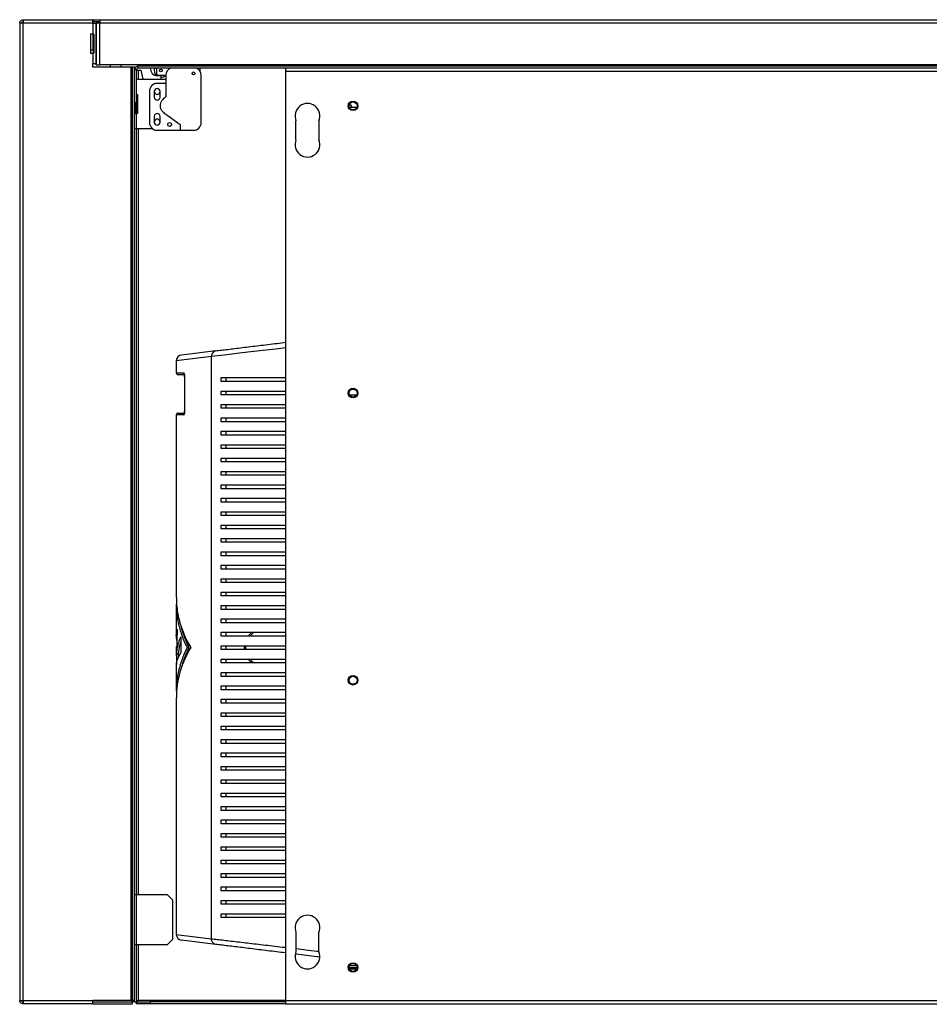
# Model space of a CAD drawing. Units: millimetres. Extents: x 355 to 4691, y 323 to 2667.
# Drawn here: x 2811 to 3286, y 323 to 838 of the extents above; entities that cross this region are included whole.
import ezdxf

# ---------------------------------------------------------------- set-up
doc = ezdxf.new("R2010")
doc.units = ezdxf.units.MM

msp = doc.modelspace()

# ---------------------------------------------------------------- linework, layer by layer
at = {"color": 7, "linetype": 'Continuous', "lineweight": 25}
for p, q in [((2811.39, 835.85), (2811.39, 325.45)), ((2813.19, 835.85), (2811.39, 835.85)), ((2813.06, 837.65), (2813.13, 836.65)), ((2813.06, 837.65), (2813.19, 837.65)), ((2813.13, 836.65), (2813.19, 836.65)), ((2813.19, 837.65), (2813.19, 836.65)), ((2813.29, 837.65), (2813.19, 837.65)), ((2849.59, 835.85), (2813.19, 835.85)), ((2813.19, 325.45), (2813.19, 835.85)), ((2813.29, 837.65), (2813.2, 837.65)), ((2813.29, 837.65), (2849.59, 837.65)), ((2849.69, 837.65), (2849.59, 837.65)), ((2849.59, 835.85), (2849.59, 837.65)), ((2849.59, 835.65), (2849.59, 835.85)), ((2849.59, 835.65), (2849.59, 830.15)), ((2851.39, 835.65), (2849.59, 835.65)), ((2849.69, 836.65), (2849.69, 837.65)), ((2849.69, 837.65), (2853.19, 837.65)), ((2849.69, 836.65), (2853.19, 836.65)), ((2849.69, 835.85), (2849.69, 836.65)), ((2849.69, 835.65), (2849.69, 835.85)), ((2851.39, 814.15), (2851.39, 835.85)), ((2853.19, 835.85), (2851.39, 835.85)), ((2851.39, 835.65), (2851.39, 814.85)), ((2853.19, 837.65), (2853.19, 835.85)), ((2853.19, 837.65), (3719.69, 837.65)), ((2853.19, 814.15), (2853.19, 835.85)), ((3719.69, 835.85), (2853.19, 835.85)), ((2848.39, 830.15), (2848.39, 820.15)), ((2849.59, 830.15), (2848.39, 830.15)), ((2849.59, 830.15), (2850.06, 830.15)), ((2849.59, 830.15), (2849.59, 821.65)), ((2849.69, 821.65), (2849.69, 830.15)), ((2849.8, 830.15), (2849.8, 820.15)), ((2850.06, 830.15), (2850.06, 820.15)), ((2849.59, 821.65), (2848.39, 821.65)), ((2848.39, 820.15), (2849.59, 820.15)), ((2849.59, 820.15), (2849.59, 814.85)), ((2850.06, 820.15), (2849.59, 820.15)), ((2849.8, 821.65), (2849.69, 821.65)), ((2849.59, 812.85), (2849.59, 814.85)), ((2849.59, 814.85), (2851.39, 814.85)), ((2869.59, 812.85), (2849.59, 812.85)), ((2851.39, 814.15), (2853.19, 814.15)), ((2873.19, 814.15), (2853.19, 814.15)), ((2858.72, 814.15), (2858.72, 812.85)), ((2869.59, 325.45), (2869.59, 812.85)), ((2870.39, 812.85), (2869.59, 812.85)), ((2871.39, 812.85), (2870.39, 812.85)), ((2870.39, 325.45), (2870.39, 812.85)), ((2871.39, 325.45), (2871.39, 812.85)), ((3699.69, 814.15), (2873.19, 814.15)), ((2873.19, 814.15), (2873.19, 813.35)), ((2873.19, 812.35), (2873.19, 813.35)), ((3699.69, 813.35), (2873.19, 813.35)), ((2871.39, 794.35), (2871.39, 811.55)), ((2872.39, 811.55), (2871.39, 811.55)), ((2872.39, 794.35), (2872.39, 811.55)), ((2872.39, 811.35), (2874.72, 811.35)), ((3699.69, 812.35), (2873.19, 812.35)), ((2874.72, 811.35), (2875.72, 806.65)), ((2882.88, 812.35), (2882.88, 809.6)), ((2885.22, 808.37), (2883.32, 808.37)), ((2883.88, 808.6), (2887.66, 808.6)), ((2885.22, 806.65), (2885.22, 808.37)), ((2887.66, 808.6), (2887.68, 808.6)), ((2887.68, 808.6), (2887.68, 804.4)), ((2905.68, 810.54), (2905.68, 812.35)), ((2906.18, 783.9), (2906.18, 808.6)), ((2950.24, 812.35), (2950.24, 810.6)), ((3446.24, 810.6), (2950.24, 810.6)), ((2950.24, 810.6), (2950.24, 325.2)), ((2872.39, 806.65), (2875.72, 806.65)), ((2875.72, 806.65), (2885.22, 806.65)), ((2887.68, 804.4), (2883.18, 804.4)), ((2885.22, 806.65), (2887.68, 806.65)), ((2887.68, 804.4), (2887.68, 797.4)), ((2872.39, 798.65), (2872.94, 798.65)), ((2872.94, 798.65), (2872.94, 788.65)), ((2879.18, 800.4), (2879.18, 783.9)), ((2881.68, 800.15), (2881.68, 797.15)), ((2884.68, 797.15), (2884.68, 800.15)), ((2871.39, 794.35), (2872.39, 794.35)), ((2871.71, 794.35), (2871.71, 788.65)), ((2872.39, 788.65), (2872.39, 794.35)), ((2871.39, 788.65), (2872.19, 788.65)), ((2872.19, 788.65), (2872.19, 780.65)), ((2872.94, 788.65), (2872.19, 788.65)), ((2881.68, 787.15), (2881.68, 784.15)), ((2884.68, 784.15), (2884.68, 787.15)), ((2888.18, 787.9), (2895.18, 782.9)), ((2987.39, 791.75), (2983.6, 791.75)), ((2890.67, 782.76), (2889.83, 781.91)), ((2895.18, 782.9), (2895.18, 779.9)), ((2955.69, 774.9), (2955.69, 784.9)), ((2967.69, 784.9), (2967.69, 774.9)), ((2872.19, 780.65), (2871.39, 780.65)), ((2880.85, 780.65), (2872.19, 780.65)), ((2872.39, 380.65), (2872.39, 780.65)), ((2883.18, 779.9), (2895.18, 779.9)), ((2895.18, 779.9), (2902.18, 779.9)), ((2913.85, 664.71), (2895.83, 662.51)), ((2893.19, 659.54), (2893.19, 653.19)), ((2911.61, 357.65), (2911.61, 661.73)), ((2897.31, 652.19), (2894.19, 652.19)), ((2897.52, 651.19), (2897.52, 633.19)), ((2897.55, 651.19), (2897.55, 633.19)), ((2916.61, 648.69), (2916.61, 650.69)), ((2919.19, 648.69), (2919.19, 650.69)), ((2916.61, 641.69), (2916.61, 643.69)), ((2919.19, 641.69), (2919.19, 643.69)), ((2983.6, 641.75), (2987.39, 641.75)), ((2916.61, 634.69), (2916.61, 636.69)), ((2919.19, 634.69), (2919.19, 636.69)), ((2893.19, 631.19), (2893.19, 535.89)), ((2894.19, 632.19), (2897.26, 632.19)), ((2916.61, 627.69), (2916.61, 629.69)), ((2919.19, 627.69), (2919.19, 629.69)), ((2916.61, 620.69), (2916.61, 622.69)), ((2919.19, 620.69), (2919.19, 622.69)), ((2916.61, 613.69), (2916.61, 615.69)), ((2919.19, 613.69), (2919.19, 615.69)), ((2916.61, 606.69), (2916.61, 608.69)), ((2919.19, 606.69), (2919.19, 608.69)), ((2916.61, 599.69), (2916.61, 601.69)), ((2919.19, 599.69), (2919.19, 601.69)), ((2916.61, 592.69), (2916.61, 594.69)), ((2919.19, 592.69), (2919.19, 594.69)), ((2916.61, 585.69), (2916.61, 587.69)), ((2919.19, 585.69), (2919.19, 587.69)), ((2916.61, 578.69), (2916.61, 580.69)), ((2919.19, 578.69), (2919.19, 580.69)), ((2916.61, 571.69), (2916.61, 573.69)), ((2919.19, 571.69), (2919.19, 573.69)), ((2916.61, 564.69), (2916.61, 566.69)), ((2919.19, 564.69), (2919.19, 566.69)), ((2916.61, 557.69), (2916.61, 559.69)), ((2919.19, 557.69), (2919.19, 559.69)), ((2916.61, 550.69), (2916.61, 552.69)), ((2919.19, 550.69), (2919.19, 552.69)), ((2916.61, 543.69), (2916.61, 545.69)), ((2919.19, 543.69), (2919.19, 545.69)), ((2916.61, 536.69), (2916.61, 538.69)), ((2919.19, 536.69), (2919.19, 538.69)), ((2893.19, 532.43), (2893.19, 516.01)), ((2916.61, 529.69), (2916.61, 531.69)), ((2919.19, 529.69), (2919.19, 531.69)), ((2916.61, 522.69), (2916.61, 524.69)), ((2919.19, 522.69), (2919.19, 524.69)), ((2893.68, 519.25), (2893.32, 506.45)), ((2895.56, 515.37), (2895.56, 507.05)), ((2916.61, 515.69), (2916.61, 517.69)), ((2919.19, 515.69), (2919.19, 517.69)), ((2893.2, 510.14), (2893.3, 500.87)), ((2893.2, 510.14), (2893.42, 510.14)), ((2898.81, 509.69), (2899.81, 509.69)), ((2916.61, 508.69), (2916.61, 510.69)), ((2919.19, 508.69), (2919.19, 510.69)), ((2893.32, 506.45), (2894.32, 506.45)), ((2894.19, 506.45), (2894.19, 504.28)), ((2893.19, 499.41), (2893.19, 486.96)), ((2916.61, 501.69), (2916.61, 503.69)), ((2919.19, 501.69), (2919.19, 503.69)), ((2916.61, 494.69), (2916.61, 496.69)), ((2919.19, 494.69), (2919.19, 496.69)), ((2916.61, 487.69), (2916.61, 489.69)), ((2919.19, 487.69), (2919.19, 489.69)), ((2893.19, 483.49), (2893.19, 359.85)), ((2916.61, 480.69), (2916.61, 482.69)), ((2919.19, 480.69), (2919.19, 482.69)), ((2916.61, 473.69), (2916.61, 475.69)), ((2919.19, 473.69), (2919.19, 475.69)), ((2916.61, 466.69), (2916.61, 468.69)), ((2919.19, 466.69), (2919.19, 468.69)), ((2916.61, 459.69), (2916.61, 461.69)), ((2919.19, 459.69), (2919.19, 461.69)), ((2916.61, 452.69), (2916.61, 454.69)), ((2919.19, 452.69), (2919.19, 454.69)), ((2916.61, 445.69), (2916.61, 447.69)), ((2919.19, 445.69), (2919.19, 447.69)), ((2916.61, 438.69), (2916.61, 440.69)), ((2919.19, 438.69), (2919.19, 440.69)), ((2916.61, 431.69), (2916.61, 433.69)), ((2919.19, 431.69), (2919.19, 433.69)), ((2916.61, 424.69), (2916.61, 426.69)), ((2919.19, 424.69), (2919.19, 426.69)), ((2916.61, 417.69), (2916.61, 419.69)), ((2919.19, 417.69), (2919.19, 419.69)), ((2916.61, 410.69), (2916.61, 412.69)), ((2919.19, 410.69), (2919.19, 412.69)), ((2916.61, 403.69), (2916.61, 405.69)), ((2919.19, 403.69), (2919.19, 405.69)), ((2916.61, 396.69), (2916.61, 398.69)), ((2919.19, 396.69), (2919.19, 398.69)), ((2916.61, 389.69), (2916.61, 391.69)), ((2919.19, 389.69), (2919.19, 391.69)), ((2872.19, 380.65), (2871.39, 380.65)), ((2872.19, 380.65), (2872.19, 354.65)), ((2888.57, 380.65), (2872.19, 380.65)), ((2888.57, 380.65), (2891.39, 377.82)), ((2916.61, 382.69), (2916.61, 384.69)), ((2919.19, 382.69), (2919.19, 384.69)), ((2891.39, 357.48), (2891.39, 377.82)), ((2916.61, 375.69), (2916.61, 377.69)), ((2919.19, 375.69), (2919.19, 377.69)), ((2916.61, 368.69), (2916.61, 370.69)), ((2919.19, 368.69), (2919.19, 370.69)), ((2955.69, 360.9), (2955.69, 350.9)), ((2967.69, 350.9), (2967.69, 360.9)), ((2891.39, 357.48), (2888.57, 354.65)), ((2913.85, 354.67), (2895.83, 356.87)), ((2871.39, 354.65), (2872.19, 354.65)), ((2872.19, 354.65), (2888.57, 354.65)), ((2872.39, 324.72), (2872.39, 354.65)), ((2983.39, 342.65), (2987.59, 342.65)), ((2983.65, 343.65), (2987.34, 343.65)), ((2811.39, 325.45), (2813.19, 325.45)), ((2813.19, 325.45), (2849.59, 325.45)), ((2813.19, 323.65), (2813.19, 324.65)), ((2869.59, 325.45), (2849.59, 325.45)), ((2849.59, 323.65), (2849.59, 325.45)), ((2849.59, 324.65), (2870.32, 324.65)), ((2869.59, 325.45), (2870.39, 325.45)), ((2870.32, 323.65), (2870.32, 324.65)), ((2871.39, 325.45), (2870.39, 325.45)), ((2870.39, 324.72), (2870.39, 325.45)), ((2871.39, 324.72), (2870.39, 324.72)), ((2871.39, 324.72), (2871.39, 325.45)), ((2871.39, 324.72), (2872.39, 324.72)), ((2872.47, 323.65), (2872.47, 324.65)), ((2872.47, 324.65), (2879.47, 324.65)), ((2879.47, 324.65), (2879.47, 323.65)), ((2950.24, 324.65), (2879.47, 324.65)), ((3446.24, 325.2), (2950.24, 325.2)), ((2950.24, 325.2), (2950.24, 323.4)), ((2813.29, 323.65), (2813.19, 323.65)), ((2849.59, 323.65), (2813.29, 323.65)), ((2849.59, 323.65), (2870.32, 323.65)), ((2879.47, 323.65), (2872.47, 323.65)), ((2950.24, 323.65), (2879.47, 323.65)), ((3446.24, 323.4), (2950.24, 323.4))]:
    msp.add_line(p, q, dxfattribs=at)
at = {"color": 8, "linetype": 'Continuous', "lineweight": 25}
for p, q in [((2849.59, 835.85), (2849.69, 835.85)), ((2849.69, 835.85), (2851.39, 835.85)), ((2864.22, 814.15), (2864.22, 812.85)), ((2873.19, 811.35), (2873.19, 806.65)), ((2873.19, 780.65), (2873.19, 380.65)), ((2911.61, 661.73), (2893.19, 659.54)), ((2893.19, 653.19), (2897.05, 653.19)), ((2897.55, 651.19), (2897.52, 651.19)), ((2897.55, 633.19), (2897.52, 633.19)), ((2897.05, 631.19), (2893.19, 631.19)), ((2893.19, 359.85), (2911.61, 357.65)), ((2873.19, 354.65), (2873.19, 325.45)), ((2983.55, 341.85), (2987.44, 341.85)), ((2950.24, 325.45), (2873.19, 325.45))]:
    msp.add_line(p, q, dxfattribs=at)
at = {"color": 8, "linetype": 'Continuous', "lineweight": 25, "flags": 128}
msp.add_lwpolyline([(2950.24, 666.25), (2950.24, 666.25), (2945.13, 665.65), (2940.15, 665.07), (2935.28, 664.5), (2930.6, 663.95), (2926.23, 663.44), (2922.11, 662.95), (2918.23, 662.5), (2914.69, 662.09), (2911.61, 661.73), (2911.61, 661.73), (2911.61, 661.73)], dxfattribs=at)
at = {"color": 7, "linetype": 'Continuous', "lineweight": 25}
for centre, radius in [((2885.13, 811.1), 0.75), ((2902.18, 809.6), 0.75), ((2985.49, 792.65), 2.5), ((2985.49, 792.65), 2.1), ((2889.68, 782.9), 1), ((2985.49, 642.65), 2.5), ((2985.49, 642.65), 2.1), ((2985.49, 492.65), 2.5), ((2985.49, 492.65), 2.1), ((2985.49, 342.65), 2.5), ((2985.49, 342.65), 2.1)]:
    msp.add_circle(centre, radius, dxfattribs=at)
for centre, radius, start, end in [((2873.19, 811.55), 1.8, 90, 180), ((2873.19, 811.55), 0.8, 90, 180), ((2883.32, 811.97), 3.6, 173.8942, 270), ((2885.13, 811.1), 3.5, 159.0752, 230.7735), ((2883.88, 809.6), 1, 180, 270), ((2885.13, 811.1), 3.5, 271.3214, 314.4153), ((2891.68, 808.6), 4, 110.3641, 180), ((2902.18, 808.6), 4, 0, 69.6359), ((2883.18, 800.4), 4, 90, 180), ((2883.18, 800.15), 1.5, 0, 180), ((2883.18, 800.15), 1.56, 195.2842, 344.7158), ((2883.18, 797.15), 1.5, 180, 0), ((2961.69, 787.4), 6.5, 337.3801, 202.6199), ((2983.19, 791.65), 1.75, 3.2758, 79.231), ((2883.18, 787.15), 1.5, 0, 180), ((2883.18, 783.9), 4, 180, 270), ((2883.18, 784.15), 1.56, 15.2842, 164.7158), ((2883.18, 784.15), 1.5, 180, 0), ((2902.18, 783.9), 4, 270, 0), ((2961.69, 772.4), 6.5, 157.3801, 22.6199), ((2896.19, 659.54), 3, 96.953, 179.5317), ((2894.19, 653.19), 1, 180, 270), ((2894.19, 631.19), 1, 90, 180), ((2961.69, 363.4), 6.5, 337.3801, 202.6199), ((2896.19, 359.85), 3, 180.3441, 263.047), ((2961.69, 348.4), 6.5, 157.3801, 22.6199)]:
    msp.add_arc(centre, radius, start, end, dxfattribs=at)
at = {"color": 8, "linetype": 'Continuous', "lineweight": 25}
for centre, start, end in [((2898.06, 653.19), 179.7875, 226.734), ((2898.06, 631.2), 133.6454, 180.1784)]:
    msp.add_arc(centre, 1.01, start, end, dxfattribs=at)
at = {"color": 7, "linetype": 'Continuous', "lineweight": 25}
for points, knots in [([(2811.39, 835.85), (2811.42, 836.08), (2811.47, 836.53), (2811.85, 837.1), (2812.39, 837.52), (2812.84, 837.61), (2813.06, 837.65)], [0, 0, 0, 0, 0.25, 0.5, 0.75, 1, 1, 1, 1]), ([(2813.2, 837.65), (2813.2, 837.61), (2813.2, 837.52), (2813.2, 837.1), (2813.2, 836.53), (2813.2, 836.08), (2813.19, 835.85)], [0, 0, 0, 0, 0.25, 0.5, 0.75, 1, 1, 1, 1]), ([(2887.68, 797.4), (2887.17, 796.97), (2886.22, 796.19), (2885.18, 794.82), (2884.65, 793.42), (2884.68, 791.97), (2885.33, 790.53), (2886.53, 789.13), (2887.6, 788.34), (2888.18, 787.9)], [0, 0, 0, 0, 0.168975, 0.30877, 0.427892, 0.539671, 0.666026, 0.816447, 1, 1, 1, 1]), ([(2913.85, 664.71), (2914.79, 664.83), (2916.66, 665.05), (2920, 665.46), (2923.66, 665.91), (2927.66, 666.4), (2931.92, 666.92), (2936.37, 667.46), (2941.01, 668.02), (2945.63, 668.59), (2948.78, 668.97), (2950.24, 669.15)], [0, 0, 0, 0, 0.113055, 0.224096, 0.335962, 0.4501, 0.564903, 0.676033, 0.7877, 0.901036, 1, 1, 1, 1]), ([(2897.55, 651.19), (2897.55, 651.32), (2897.54, 651.67), (2897.49, 652.23), (2897.37, 652.76), (2897.22, 653.12), (2897.11, 653.17), (2897.05, 653.19)], [0, 0, 0, 0, 0.1202563, 0.3335129, 0.5534424, 0.7765991, 1, 1, 1, 1]), ([(2897.35, 652.53), (2897.35, 652.54), (2897.34, 652.54), (2897.37, 652.48), (2897.41, 652.32), (2897.47, 652.01), (2897.51, 651.61), (2897.51, 651.32), (2897.51, 651.19)], [0, 0, 0, 0, 0.040725, 0.164506, 0.335792, 0.546639, 0.807944, 1, 1, 1, 1]), ([(2916.61, 650.69), (2918.06, 650.69), (2920.96, 650.69), (2925.97, 650.69), (2931.41, 650.69), (2937.76, 650.69), (2944.02, 650.69), (2948.49, 650.69), (2950.24, 650.69)], [0, 0, 0, 0, 0.161675, 0.323392, 0.490907, 0.658435, 0.865815, 1, 1, 1, 1]), ([(2950.24, 648.69), (2949.12, 648.69), (2945.87, 648.69), (2940.68, 648.69), (2934.71, 648.69), (2928.56, 648.69), (2922.33, 648.69), (2918.53, 648.69), (2916.61, 648.69)], [0, 0, 0, 0, 0.086074, 0.247526, 0.414002, 0.580473, 0.788717, 1, 1, 1, 1]), ([(2916.61, 643.69), (2918.06, 643.69), (2920.96, 643.69), (2925.97, 643.69), (2931.41, 643.69), (2937.76, 643.69), (2944.02, 643.69), (2948.49, 643.69), (2950.24, 643.69)], [0, 0, 0, 0, 0.1616752, 0.3233921, 0.4909072, 0.6584351, 0.8658145, 1, 1, 1, 1]), ([(2950.24, 641.69), (2949.12, 641.69), (2945.87, 641.69), (2940.68, 641.69), (2934.71, 641.69), (2928.56, 641.69), (2922.33, 641.69), (2918.53, 641.69), (2916.61, 641.69)], [0, 0, 0, 0, 0.086074, 0.247526, 0.414002, 0.580473, 0.788717, 1, 1, 1, 1]), ([(2897.05, 631.19), (2897.09, 631.2), (2897.19, 631.23), (2897.33, 631.49), (2897.45, 631.95), (2897.53, 632.53), (2897.54, 632.97), (2897.55, 633.19)], [0, 0, 0, 0, 0.161976, 0.378134, 0.587737, 0.79397, 1, 1, 1, 1]), ([(2897.52, 633.19), (2897.52, 633.17), (2897.52, 632.97), (2897.5, 632.6), (2897.44, 632.19), (2897.38, 631.94), (2897.34, 631.84), (2897.35, 631.85), (2897.35, 631.85)], [0, 0, 0, 0, 0.030033, 0.314314, 0.570025, 0.786436, 0.946233, 1, 1, 1, 1]), ([(2916.61, 636.69), (2918.06, 636.69), (2920.96, 636.69), (2925.97, 636.69), (2931.41, 636.69), (2937.76, 636.69), (2944.02, 636.69), (2948.49, 636.69), (2950.24, 636.69)], [0, 0, 0, 0, 0.161675, 0.323392, 0.490907, 0.658435, 0.865815, 1, 1, 1, 1]), ([(2950.24, 634.69), (2949.12, 634.69), (2945.87, 634.69), (2940.68, 634.69), (2934.71, 634.69), (2928.56, 634.69), (2922.33, 634.69), (2918.53, 634.69), (2916.61, 634.69)], [0, 0, 0, 0, 0.086074, 0.247526, 0.414002, 0.580473, 0.788717, 1, 1, 1, 1]), ([(2916.61, 629.69), (2918.06, 629.69), (2920.96, 629.69), (2925.97, 629.69), (2931.41, 629.69), (2937.76, 629.69), (2944.02, 629.69), (2948.49, 629.69), (2950.24, 629.69)], [0, 0, 0, 0, 0.161675, 0.323392, 0.490907, 0.658435, 0.865815, 1, 1, 1, 1]), ([(2950.24, 627.69), (2949.12, 627.69), (2945.87, 627.69), (2940.68, 627.69), (2934.71, 627.69), (2928.56, 627.69), (2922.33, 627.69), (2918.53, 627.69), (2916.61, 627.69)], [0, 0, 0, 0, 0.086074, 0.247526, 0.414002, 0.580473, 0.788717, 1, 1, 1, 1]), ([(2916.61, 622.69), (2918.06, 622.69), (2920.96, 622.69), (2925.97, 622.69), (2931.41, 622.69), (2937.76, 622.69), (2944.02, 622.69), (2948.49, 622.69), (2950.24, 622.69)], [0, 0, 0, 0, 0.161675, 0.323392, 0.490907, 0.658435, 0.865815, 1, 1, 1, 1]), ([(2950.24, 620.69), (2949.12, 620.69), (2945.87, 620.69), (2940.68, 620.69), (2934.71, 620.69), (2928.56, 620.69), (2922.33, 620.69), (2918.53, 620.69), (2916.61, 620.69)], [0, 0, 0, 0, 0.086074, 0.247526, 0.414002, 0.580473, 0.788717, 1, 1, 1, 1]), ([(2916.61, 615.69), (2918.06, 615.69), (2920.96, 615.69), (2925.97, 615.69), (2931.41, 615.69), (2937.76, 615.69), (2944.02, 615.69), (2948.49, 615.69), (2950.24, 615.69)], [0, 0, 0, 0, 0.161675, 0.323392, 0.490907, 0.658435, 0.865815, 1, 1, 1, 1]), ([(2950.24, 613.69), (2949.12, 613.69), (2945.87, 613.69), (2940.68, 613.69), (2934.71, 613.69), (2928.56, 613.69), (2922.33, 613.69), (2918.53, 613.69), (2916.61, 613.69)], [0, 0, 0, 0, 0.086074, 0.247526, 0.414002, 0.580473, 0.788717, 1, 1, 1, 1]), ([(2916.61, 608.69), (2918.06, 608.69), (2920.96, 608.69), (2925.97, 608.69), (2931.41, 608.69), (2937.76, 608.69), (2944.02, 608.69), (2948.49, 608.69), (2950.24, 608.69)], [0, 0, 0, 0, 0.161675, 0.323392, 0.490907, 0.658435, 0.865815, 1, 1, 1, 1]), ([(2950.24, 606.69), (2949.12, 606.69), (2945.87, 606.69), (2940.68, 606.69), (2934.71, 606.69), (2928.56, 606.69), (2922.33, 606.69), (2918.53, 606.69), (2916.61, 606.69)], [0, 0, 0, 0, 0.086074, 0.247526, 0.414002, 0.580473, 0.788717, 1, 1, 1, 1]), ([(2916.61, 601.69), (2918.06, 601.69), (2920.96, 601.69), (2925.97, 601.69), (2931.41, 601.69), (2937.76, 601.69), (2944.02, 601.69), (2948.49, 601.69), (2950.24, 601.69)], [0, 0, 0, 0, 0.161675, 0.323392, 0.490907, 0.658435, 0.865815, 1, 1, 1, 1]), ([(2950.24, 599.69), (2949.12, 599.69), (2945.87, 599.69), (2940.68, 599.69), (2934.71, 599.69), (2928.56, 599.69), (2922.33, 599.69), (2918.53, 599.69), (2916.61, 599.69)], [0, 0, 0, 0, 0.086074, 0.247526, 0.414002, 0.580473, 0.788717, 1, 1, 1, 1]), ([(2916.61, 594.69), (2918.06, 594.69), (2920.96, 594.69), (2925.97, 594.69), (2931.41, 594.69), (2937.76, 594.69), (2944.02, 594.69), (2948.49, 594.69), (2950.24, 594.69)], [0, 0, 0, 0, 0.1616752, 0.3233921, 0.4909072, 0.6584351, 0.8658145, 1, 1, 1, 1]), ([(2950.24, 592.69), (2949.12, 592.69), (2945.87, 592.69), (2940.68, 592.69), (2934.71, 592.69), (2928.56, 592.69), (2922.33, 592.69), (2918.53, 592.69), (2916.61, 592.69)], [0, 0, 0, 0, 0.086074, 0.247526, 0.414002, 0.580473, 0.788717, 1, 1, 1, 1]), ([(2916.61, 587.69), (2918.06, 587.69), (2920.96, 587.69), (2925.97, 587.69), (2931.41, 587.69), (2937.76, 587.69), (2944.02, 587.69), (2948.49, 587.69), (2950.24, 587.69)], [0, 0, 0, 0, 0.161675, 0.323392, 0.490907, 0.658435, 0.865815, 1, 1, 1, 1]), ([(2950.24, 585.69), (2949.12, 585.69), (2945.87, 585.69), (2940.68, 585.69), (2934.71, 585.69), (2928.56, 585.69), (2922.33, 585.69), (2918.53, 585.69), (2916.61, 585.69)], [0, 0, 0, 0, 0.086074, 0.247526, 0.414002, 0.580473, 0.788717, 1, 1, 1, 1]), ([(2916.61, 580.69), (2918.06, 580.69), (2920.96, 580.69), (2925.97, 580.69), (2931.41, 580.69), (2937.76, 580.69), (2944.02, 580.69), (2948.49, 580.69), (2950.24, 580.69)], [0, 0, 0, 0, 0.161675, 0.323392, 0.490907, 0.658435, 0.865815, 1, 1, 1, 1]), ([(2950.24, 578.69), (2949.12, 578.69), (2945.87, 578.69), (2940.68, 578.69), (2934.71, 578.69), (2928.56, 578.69), (2922.33, 578.69), (2918.53, 578.69), (2916.61, 578.69)], [0, 0, 0, 0, 0.086074, 0.247526, 0.414002, 0.580473, 0.788717, 1, 1, 1, 1]), ([(2916.61, 573.69), (2918.06, 573.69), (2920.96, 573.69), (2925.97, 573.69), (2931.41, 573.69), (2937.76, 573.69), (2944.02, 573.69), (2948.49, 573.69), (2950.24, 573.69)], [0, 0, 0, 0, 0.161675, 0.323392, 0.490907, 0.658435, 0.865815, 1, 1, 1, 1]), ([(2950.24, 571.69), (2949.12, 571.69), (2945.87, 571.69), (2940.68, 571.69), (2934.71, 571.69), (2928.56, 571.69), (2922.33, 571.69), (2918.53, 571.69), (2916.61, 571.69)], [0, 0, 0, 0, 0.0860738, 0.2475257, 0.4140023, 0.5804734, 0.7887172, 1, 1, 1, 1]), ([(2916.61, 566.69), (2918.06, 566.69), (2920.96, 566.69), (2925.97, 566.69), (2931.41, 566.69), (2937.76, 566.69), (2944.02, 566.69), (2948.49, 566.69), (2950.24, 566.69)], [0, 0, 0, 0, 0.161675, 0.323392, 0.490907, 0.658435, 0.865815, 1, 1, 1, 1]), ([(2950.24, 564.69), (2949.12, 564.69), (2945.87, 564.69), (2940.68, 564.69), (2934.71, 564.69), (2928.56, 564.69), (2922.33, 564.69), (2918.53, 564.69), (2916.61, 564.69)], [0, 0, 0, 0, 0.086074, 0.247526, 0.414002, 0.580473, 0.788717, 1, 1, 1, 1]), ([(2916.61, 559.69), (2918.06, 559.69), (2920.96, 559.69), (2925.97, 559.69), (2931.41, 559.69), (2937.76, 559.69), (2944.02, 559.69), (2948.49, 559.69), (2950.24, 559.69)], [0, 0, 0, 0, 0.161675, 0.323392, 0.490907, 0.658435, 0.865815, 1, 1, 1, 1]), ([(2950.24, 557.69), (2949.12, 557.69), (2945.87, 557.69), (2940.68, 557.69), (2934.71, 557.69), (2928.56, 557.69), (2922.33, 557.69), (2918.53, 557.69), (2916.61, 557.69)], [0, 0, 0, 0, 0.086074, 0.247526, 0.414002, 0.580473, 0.788717, 1, 1, 1, 1]), ([(2916.61, 552.69), (2918.06, 552.69), (2920.96, 552.69), (2925.97, 552.69), (2931.41, 552.69), (2937.76, 552.69), (2944.02, 552.69), (2948.49, 552.69), (2950.24, 552.69)], [0, 0, 0, 0, 0.161675, 0.323392, 0.490907, 0.658435, 0.865815, 1, 1, 1, 1]), ([(2950.24, 550.69), (2949.12, 550.69), (2945.87, 550.69), (2940.68, 550.69), (2934.71, 550.69), (2928.56, 550.69), (2922.33, 550.69), (2918.53, 550.69), (2916.61, 550.69)], [0, 0, 0, 0, 0.0860738, 0.2475257, 0.4140023, 0.5804734, 0.7887172, 1, 1, 1, 1]), ([(2916.61, 545.69), (2918.06, 545.69), (2920.96, 545.69), (2925.97, 545.69), (2931.41, 545.69), (2937.76, 545.69), (2944.02, 545.69), (2948.49, 545.69), (2950.24, 545.69)], [0, 0, 0, 0, 0.1616752, 0.3233921, 0.4909072, 0.6584351, 0.8658145, 1, 1, 1, 1]), ([(2950.24, 543.69), (2949.12, 543.69), (2945.87, 543.69), (2940.68, 543.69), (2934.71, 543.69), (2928.56, 543.69), (2922.33, 543.69), (2918.53, 543.69), (2916.61, 543.69)], [0, 0, 0, 0, 0.086074, 0.247526, 0.414002, 0.580473, 0.788717, 1, 1, 1, 1]), ([(2893.21, 535.89), (2893.21, 535.69), (2893.17, 534.41), (2893.34, 531.8), (2893.78, 528.16), (2894.57, 524.38), (2895.63, 520.66), (2897.02, 516.96), (2898.68, 513.28), (2900.04, 510.88), (2900.71, 509.69)], [0, 0, 0, 0, 0.0222107, 0.144977, 0.2948727, 0.4347341, 0.5738704, 0.7187651, 0.8602164, 1, 1, 1, 1]), ([(2916.61, 538.69), (2918.06, 538.69), (2920.96, 538.69), (2925.97, 538.69), (2931.41, 538.69), (2937.76, 538.69), (2944.02, 538.69), (2948.49, 538.69), (2950.24, 538.69)], [0, 0, 0, 0, 0.161675, 0.323392, 0.490907, 0.658435, 0.865815, 1, 1, 1, 1]), ([(2950.24, 536.69), (2949.12, 536.69), (2945.87, 536.69), (2940.68, 536.69), (2934.71, 536.69), (2928.56, 536.69), (2922.33, 536.69), (2918.53, 536.69), (2916.61, 536.69)], [0, 0, 0, 0, 0.086074, 0.247526, 0.414002, 0.580473, 0.788717, 1, 1, 1, 1]), ([(2893.32, 532.8), (2893.28, 531.7), (2893.18, 528.36), (2894.07, 522.8), (2895.82, 516.17), (2897.82, 511.84), (2898.81, 509.69)], [0, 0, 0, 0, 0.141063, 0.429469, 0.716194, 1, 1, 1, 1]), ([(2916.61, 531.69), (2918.06, 531.69), (2920.96, 531.69), (2925.97, 531.69), (2931.41, 531.69), (2937.76, 531.69), (2944.02, 531.69), (2948.49, 531.69), (2950.24, 531.69)], [0, 0, 0, 0, 0.161675, 0.323392, 0.490907, 0.658435, 0.865815, 1, 1, 1, 1]), ([(2950.24, 529.69), (2949.12, 529.69), (2945.87, 529.69), (2940.68, 529.69), (2934.71, 529.69), (2928.56, 529.69), (2922.33, 529.69), (2918.53, 529.69), (2916.61, 529.69)], [0, 0, 0, 0, 0.086074, 0.247526, 0.414002, 0.580473, 0.788717, 1, 1, 1, 1]), ([(2916.61, 524.69), (2918.06, 524.69), (2920.96, 524.69), (2925.97, 524.69), (2931.41, 524.69), (2937.76, 524.69), (2944.02, 524.69), (2948.49, 524.69), (2950.24, 524.69)], [0, 0, 0, 0, 0.161675, 0.323392, 0.490907, 0.658435, 0.865815, 1, 1, 1, 1]), ([(2895.73, 520.56), (2895.81, 520.2), (2896.16, 518.73), (2897.01, 516.17), (2898.27, 512.89), (2899.3, 510.76), (2899.81, 509.69)], [0, 0, 0, 0, 0.0962428, 0.4035192, 0.7034469, 1, 1, 1, 1]), ([(2950.24, 522.69), (2949.12, 522.69), (2945.87, 522.69), (2940.68, 522.69), (2934.71, 522.69), (2928.56, 522.69), (2922.33, 522.69), (2918.53, 522.69), (2916.61, 522.69)], [0, 0, 0, 0, 0.086074, 0.247526, 0.414002, 0.580473, 0.788717, 1, 1, 1, 1]), ([(2893.52, 513.45), (2893.47, 513.64), (2893.3, 514.28), (2893.19, 515.38), (2893.19, 516.72), (2893.35, 518.01), (2893.57, 518.84), (2893.68, 519.25)], [0, 0, 0, 0, 0.096416, 0.333558, 0.568811, 0.788344, 1, 1, 1, 1]), ([(2893.32, 506.45), (2893.39, 507.1), (2893.53, 508.33), (2893.88, 510.14), (2894.33, 511.9), (2894.88, 513.65), (2895.34, 514.81), (2895.56, 515.37)], [0, 0, 0, 0, 0.218593, 0.412573, 0.606678, 0.80975, 1, 1, 1, 1]), ([(2916.61, 517.69), (2918.06, 517.69), (2920.96, 517.69), (2925.97, 517.69), (2931.41, 517.69), (2937.76, 517.69), (2944.02, 517.69), (2948.49, 517.69), (2950.24, 517.69)], [0, 0, 0, 0, 0.161675, 0.323392, 0.490907, 0.658435, 0.865815, 1, 1, 1, 1]), ([(2950.24, 515.69), (2949.12, 515.69), (2945.87, 515.69), (2940.68, 515.69), (2934.71, 515.69), (2928.56, 515.69), (2922.33, 515.69), (2918.53, 515.69), (2916.61, 515.69)], [0, 0, 0, 0, 0.086074, 0.247526, 0.414002, 0.580473, 0.788717, 1, 1, 1, 1]), ([(2900.71, 509.69), (2899.96, 508.35), (2898.45, 505.67), (2896.66, 501.56), (2895.53, 498.33), (2894.86, 495.99), (2894.49, 494.55), (2894.18, 493.14), (2893.92, 491.75), (2893.69, 490.37), (2893.5, 488.89), (2893.29, 486.79), (2893.17, 484.97), (2893.21, 483.69), (2893.21, 483.49)], [0, 0, 0, 0, 0.157075, 0.315071, 0.474506, 0.527252, 0.582093, 0.639031, 0.687437, 0.739438, 0.795301, 0.855025, 0.977789, 1, 1, 1, 1]), ([(2898.81, 509.69), (2897.82, 507.54), (2895.82, 503.22), (2894.07, 496.59), (2893.18, 491.03), (2893.28, 487.69), (2893.32, 486.59)], [0, 0, 0, 0, 0.283794, 0.570516, 0.85893, 1, 1, 1, 1]), ([(2894.32, 506.45), (2894.48, 507.95), (2894.7, 509.92), (2895.39, 511.88), (2895.56, 512.35)], [0, 0, 0, 0, 0.757274, 1, 1, 1, 1]), ([(2899.81, 509.69), (2899.24, 508.5), (2898.09, 506.1), (2896.73, 502.45), (2895.94, 499.82), (2895.6, 498.41), (2895.56, 498.23)], [0, 0, 0, 0, 0.31603, 0.633653, 0.953957, 1, 1, 1, 1]), ([(2916.61, 510.69), (2918.06, 510.69), (2920.96, 510.69), (2925.97, 510.69), (2931.41, 510.69), (2937.76, 510.69), (2944.02, 510.69), (2948.49, 510.69), (2950.24, 510.69)], [0, 0, 0, 0, 0.161675, 0.323392, 0.490907, 0.658435, 0.865815, 1, 1, 1, 1]), ([(2893.29, 499.41), (2893.27, 499.84), (2893.19, 501.33), (2893.86, 503.89), (2894.99, 505.99), (2895.56, 507.05)], [0, 0, 0, 0, 0.1676, 0.584179, 1, 1, 1, 1]), ([(2950.24, 508.69), (2949.12, 508.69), (2945.87, 508.69), (2940.68, 508.69), (2934.71, 508.69), (2928.56, 508.69), (2922.33, 508.69), (2918.53, 508.69), (2916.61, 508.69)], [0, 0, 0, 0, 0.086074, 0.247526, 0.414002, 0.580473, 0.788717, 1, 1, 1, 1]), ([(2916.61, 503.69), (2918.06, 503.69), (2920.96, 503.69), (2925.97, 503.69), (2931.41, 503.69), (2937.76, 503.69), (2944.02, 503.69), (2948.49, 503.69), (2950.24, 503.69)], [0, 0, 0, 0, 0.161675, 0.323392, 0.490907, 0.658435, 0.865815, 1, 1, 1, 1]), ([(2950.24, 501.69), (2949.12, 501.69), (2945.87, 501.69), (2940.68, 501.69), (2934.71, 501.69), (2928.56, 501.69), (2922.33, 501.69), (2918.53, 501.69), (2916.61, 501.69)], [0, 0, 0, 0, 0.086074, 0.247526, 0.414002, 0.580473, 0.788717, 1, 1, 1, 1]), ([(2916.61, 496.69), (2918.06, 496.69), (2920.96, 496.69), (2925.97, 496.69), (2931.41, 496.69), (2937.76, 496.69), (2944.02, 496.69), (2948.49, 496.69), (2950.24, 496.69)], [0, 0, 0, 0, 0.161675, 0.323392, 0.490907, 0.658435, 0.865815, 1, 1, 1, 1]), ([(2950.24, 494.69), (2949.12, 494.69), (2945.87, 494.69), (2940.68, 494.69), (2934.71, 494.69), (2928.56, 494.69), (2922.33, 494.69), (2918.53, 494.69), (2916.61, 494.69)], [0, 0, 0, 0, 0.0860738, 0.2475257, 0.4140023, 0.5804734, 0.7887172, 1, 1, 1, 1]), ([(2916.61, 489.69), (2918.06, 489.69), (2920.96, 489.69), (2925.97, 489.69), (2931.41, 489.69), (2937.76, 489.69), (2944.02, 489.69), (2948.49, 489.69), (2950.24, 489.69)], [0, 0, 0, 0, 0.161675, 0.323392, 0.490907, 0.658435, 0.865815, 1, 1, 1, 1]), ([(2950.24, 487.69), (2949.12, 487.69), (2945.87, 487.69), (2940.68, 487.69), (2934.71, 487.69), (2928.56, 487.69), (2922.33, 487.69), (2918.53, 487.69), (2916.61, 487.69)], [0, 0, 0, 0, 0.086074, 0.247526, 0.414002, 0.580473, 0.788717, 1, 1, 1, 1]), ([(2916.61, 482.69), (2918.06, 482.69), (2920.96, 482.69), (2925.97, 482.69), (2931.41, 482.69), (2937.76, 482.69), (2944.02, 482.69), (2948.49, 482.69), (2950.24, 482.69)], [0, 0, 0, 0, 0.161675, 0.323392, 0.490907, 0.658435, 0.865815, 1, 1, 1, 1]), ([(2950.24, 480.69), (2949.12, 480.69), (2945.87, 480.69), (2940.68, 480.69), (2934.71, 480.69), (2928.56, 480.69), (2922.33, 480.69), (2918.53, 480.69), (2916.61, 480.69)], [0, 0, 0, 0, 0.086074, 0.247526, 0.414002, 0.580473, 0.788717, 1, 1, 1, 1]), ([(2916.61, 475.69), (2918.06, 475.69), (2920.96, 475.69), (2925.97, 475.69), (2931.41, 475.69), (2937.76, 475.69), (2944.02, 475.69), (2948.49, 475.69), (2950.24, 475.69)], [0, 0, 0, 0, 0.161675, 0.323392, 0.490907, 0.658435, 0.865815, 1, 1, 1, 1]), ([(2950.24, 473.69), (2949.12, 473.69), (2945.87, 473.69), (2940.68, 473.69), (2934.71, 473.69), (2928.56, 473.69), (2922.33, 473.69), (2918.53, 473.69), (2916.61, 473.69)], [0, 0, 0, 0, 0.086074, 0.247526, 0.414002, 0.580473, 0.788717, 1, 1, 1, 1]), ([(2916.61, 468.69), (2918.06, 468.69), (2920.96, 468.69), (2925.97, 468.69), (2931.41, 468.69), (2937.76, 468.69), (2944.02, 468.69), (2948.49, 468.69), (2950.24, 468.69)], [0, 0, 0, 0, 0.161675, 0.323392, 0.490907, 0.658435, 0.865815, 1, 1, 1, 1]), ([(2950.24, 466.69), (2949.12, 466.69), (2945.87, 466.69), (2940.68, 466.69), (2934.71, 466.69), (2928.56, 466.69), (2922.33, 466.69), (2918.53, 466.69), (2916.61, 466.69)], [0, 0, 0, 0, 0.086074, 0.247526, 0.414002, 0.580473, 0.788717, 1, 1, 1, 1]), ([(2916.61, 461.69), (2918.06, 461.69), (2920.96, 461.69), (2925.97, 461.69), (2931.41, 461.69), (2937.76, 461.69), (2944.02, 461.69), (2948.49, 461.69), (2950.24, 461.69)], [0, 0, 0, 0, 0.161675, 0.323392, 0.490907, 0.658435, 0.865815, 1, 1, 1, 1]), ([(2950.24, 459.69), (2949.12, 459.69), (2945.87, 459.69), (2940.68, 459.69), (2934.71, 459.69), (2928.56, 459.69), (2922.33, 459.69), (2918.53, 459.69), (2916.61, 459.69)], [0, 0, 0, 0, 0.0860738, 0.2475257, 0.4140023, 0.5804734, 0.7887172, 1, 1, 1, 1]), ([(2916.61, 454.69), (2918.06, 454.69), (2920.96, 454.69), (2925.97, 454.69), (2931.41, 454.69), (2937.76, 454.69), (2944.02, 454.69), (2948.49, 454.69), (2950.24, 454.69)], [0, 0, 0, 0, 0.161675, 0.323392, 0.490907, 0.658435, 0.865815, 1, 1, 1, 1]), ([(2950.24, 452.69), (2949.12, 452.69), (2945.87, 452.69), (2940.68, 452.69), (2934.71, 452.69), (2928.56, 452.69), (2922.33, 452.69), (2918.53, 452.69), (2916.61, 452.69)], [0, 0, 0, 0, 0.086074, 0.247526, 0.414002, 0.580473, 0.788717, 1, 1, 1, 1]), ([(2916.61, 447.69), (2918.06, 447.69), (2920.96, 447.69), (2925.97, 447.69), (2931.41, 447.69), (2937.76, 447.69), (2944.02, 447.69), (2948.49, 447.69), (2950.24, 447.69)], [0, 0, 0, 0, 0.161675, 0.323392, 0.490907, 0.658435, 0.865815, 1, 1, 1, 1]), ([(2950.24, 445.69), (2949.12, 445.69), (2945.87, 445.69), (2940.68, 445.69), (2934.71, 445.69), (2928.56, 445.69), (2922.33, 445.69), (2918.53, 445.69), (2916.61, 445.69)], [0, 0, 0, 0, 0.0860738, 0.2475257, 0.4140023, 0.5804734, 0.7887172, 1, 1, 1, 1]), ([(2916.61, 440.69), (2918.06, 440.69), (2920.96, 440.69), (2925.97, 440.69), (2931.41, 440.69), (2937.76, 440.69), (2944.02, 440.69), (2948.49, 440.69), (2950.24, 440.69)], [0, 0, 0, 0, 0.161675, 0.323392, 0.490907, 0.658435, 0.865815, 1, 1, 1, 1]), ([(2950.24, 438.69), (2949.12, 438.69), (2945.87, 438.69), (2940.68, 438.69), (2934.71, 438.69), (2928.56, 438.69), (2922.33, 438.69), (2918.53, 438.69), (2916.61, 438.69)], [0, 0, 0, 0, 0.086074, 0.247526, 0.414002, 0.580473, 0.788717, 1, 1, 1, 1]), ([(2916.61, 433.69), (2918.06, 433.69), (2920.96, 433.69), (2925.97, 433.69), (2931.41, 433.69), (2937.76, 433.69), (2944.02, 433.69), (2948.49, 433.69), (2950.24, 433.69)], [0, 0, 0, 0, 0.161675, 0.323392, 0.490907, 0.658435, 0.865815, 1, 1, 1, 1]), ([(2950.24, 431.69), (2949.12, 431.69), (2945.87, 431.69), (2940.68, 431.69), (2934.71, 431.69), (2928.56, 431.69), (2922.33, 431.69), (2918.53, 431.69), (2916.61, 431.69)], [0, 0, 0, 0, 0.086074, 0.247526, 0.414002, 0.580473, 0.788717, 1, 1, 1, 1]), ([(2916.61, 426.69), (2918.06, 426.69), (2920.96, 426.69), (2925.97, 426.69), (2931.41, 426.69), (2937.76, 426.69), (2944.02, 426.69), (2948.49, 426.69), (2950.24, 426.69)], [0, 0, 0, 0, 0.1616752, 0.3233921, 0.4909072, 0.6584351, 0.8658145, 1, 1, 1, 1]), ([(2950.24, 424.69), (2949.12, 424.69), (2945.87, 424.69), (2940.68, 424.69), (2934.71, 424.69), (2928.56, 424.69), (2922.33, 424.69), (2918.53, 424.69), (2916.61, 424.69)], [0, 0, 0, 0, 0.086074, 0.247526, 0.414002, 0.580473, 0.788717, 1, 1, 1, 1]), ([(2916.61, 419.69), (2918.06, 419.69), (2920.96, 419.69), (2925.97, 419.69), (2931.41, 419.69), (2937.76, 419.69), (2944.02, 419.69), (2948.49, 419.69), (2950.24, 419.69)], [0, 0, 0, 0, 0.161675, 0.323392, 0.490907, 0.658435, 0.865815, 1, 1, 1, 1]), ([(2950.24, 417.69), (2949.12, 417.69), (2945.87, 417.69), (2940.68, 417.69), (2934.71, 417.69), (2928.56, 417.69), (2922.33, 417.69), (2918.53, 417.69), (2916.61, 417.69)], [0, 0, 0, 0, 0.086074, 0.247526, 0.414002, 0.580473, 0.788717, 1, 1, 1, 1]), ([(2916.61, 412.69), (2918.06, 412.69), (2920.96, 412.69), (2925.97, 412.69), (2931.41, 412.69), (2937.76, 412.69), (2944.02, 412.69), (2948.49, 412.69), (2950.24, 412.69)], [0, 0, 0, 0, 0.161675, 0.323392, 0.490907, 0.658435, 0.865815, 1, 1, 1, 1]), ([(2950.24, 410.69), (2949.12, 410.69), (2945.87, 410.69), (2940.68, 410.69), (2934.71, 410.69), (2928.56, 410.69), (2922.33, 410.69), (2918.53, 410.69), (2916.61, 410.69)], [0, 0, 0, 0, 0.086074, 0.247526, 0.414002, 0.580473, 0.788717, 1, 1, 1, 1]), ([(2916.61, 405.69), (2918.06, 405.69), (2920.96, 405.69), (2925.97, 405.69), (2931.41, 405.69), (2937.76, 405.69), (2944.02, 405.69), (2948.49, 405.69), (2950.24, 405.69)], [0, 0, 0, 0, 0.161675, 0.323392, 0.490907, 0.658435, 0.865815, 1, 1, 1, 1]), ([(2950.24, 403.69), (2949.12, 403.69), (2945.87, 403.69), (2940.68, 403.69), (2934.71, 403.69), (2928.56, 403.69), (2922.33, 403.69), (2918.53, 403.69), (2916.61, 403.69)], [0, 0, 0, 0, 0.086074, 0.247526, 0.414002, 0.580473, 0.788717, 1, 1, 1, 1]), ([(2916.61, 398.69), (2918.06, 398.69), (2920.96, 398.69), (2925.97, 398.69), (2931.41, 398.69), (2937.76, 398.69), (2944.02, 398.69), (2948.49, 398.69), (2950.24, 398.69)], [0, 0, 0, 0, 0.161675, 0.323392, 0.490907, 0.658435, 0.865815, 1, 1, 1, 1]), ([(2950.24, 396.69), (2949.12, 396.69), (2945.87, 396.69), (2940.68, 396.69), (2934.71, 396.69), (2928.56, 396.69), (2922.33, 396.69), (2918.53, 396.69), (2916.61, 396.69)], [0, 0, 0, 0, 0.086074, 0.247526, 0.414002, 0.580473, 0.788717, 1, 1, 1, 1]), ([(2916.61, 391.69), (2918.06, 391.69), (2920.96, 391.69), (2925.97, 391.69), (2931.41, 391.69), (2937.76, 391.69), (2944.02, 391.69), (2948.49, 391.69), (2950.24, 391.69)], [0, 0, 0, 0, 0.161675, 0.323392, 0.490907, 0.658435, 0.865815, 1, 1, 1, 1]), ([(2950.24, 389.69), (2949.12, 389.69), (2945.87, 389.69), (2940.68, 389.69), (2934.71, 389.69), (2928.56, 389.69), (2922.33, 389.69), (2918.53, 389.69), (2916.61, 389.69)], [0, 0, 0, 0, 0.086074, 0.247526, 0.414002, 0.580473, 0.788717, 1, 1, 1, 1]), ([(2916.61, 384.69), (2918.06, 384.69), (2920.96, 384.69), (2925.97, 384.69), (2931.41, 384.69), (2937.76, 384.69), (2944.02, 384.69), (2948.49, 384.69), (2950.24, 384.69)], [0, 0, 0, 0, 0.161675, 0.323392, 0.490907, 0.658435, 0.865815, 1, 1, 1, 1]), ([(2950.24, 382.69), (2949.12, 382.69), (2945.87, 382.69), (2940.68, 382.69), (2934.71, 382.69), (2928.56, 382.69), (2922.33, 382.69), (2918.53, 382.69), (2916.61, 382.69)], [0, 0, 0, 0, 0.086074, 0.247526, 0.414002, 0.580473, 0.788717, 1, 1, 1, 1]), ([(2916.61, 377.69), (2918.06, 377.69), (2920.96, 377.69), (2925.97, 377.69), (2931.41, 377.69), (2937.76, 377.69), (2944.02, 377.69), (2948.49, 377.69), (2950.24, 377.69)], [0, 0, 0, 0, 0.161675, 0.323392, 0.490907, 0.658435, 0.865815, 1, 1, 1, 1]), ([(2950.24, 375.69), (2949.12, 375.69), (2945.87, 375.69), (2940.68, 375.69), (2934.71, 375.69), (2928.56, 375.69), (2922.33, 375.69), (2918.53, 375.69), (2916.61, 375.69)], [0, 0, 0, 0, 0.086074, 0.247526, 0.414002, 0.580473, 0.788717, 1, 1, 1, 1]), ([(2916.61, 370.69), (2918.06, 370.69), (2920.96, 370.69), (2925.97, 370.69), (2931.41, 370.69), (2937.76, 370.69), (2944.02, 370.69), (2948.49, 370.69), (2950.24, 370.69)], [0, 0, 0, 0, 0.161675, 0.323392, 0.490907, 0.658435, 0.865815, 1, 1, 1, 1]), ([(2950.24, 368.69), (2949.12, 368.69), (2945.87, 368.69), (2940.68, 368.69), (2934.71, 368.69), (2928.56, 368.69), (2922.33, 368.69), (2918.53, 368.69), (2916.61, 368.69)], [0, 0, 0, 0, 0.086074, 0.247526, 0.414002, 0.580473, 0.788717, 1, 1, 1, 1]), ([(2950.24, 350.24), (2948.68, 350.43), (2945.48, 350.82), (2940.84, 351.38), (2936.26, 351.94), (2931.84, 352.48), (2927.65, 352.99), (2923.72, 353.47), (2920.08, 353.91), (2916.71, 354.33), (2914.81, 354.56), (2913.85, 354.67)], [0, 0, 0, 0, 0.105718, 0.215677, 0.326153, 0.438247, 0.550907, 0.661257, 0.772258, 0.885626, 1, 1, 1, 1]), ([(2968.07, 348.06), (2967.56, 348.12), (2965.25, 348.4), (2961.2, 348.9), (2957.5, 349.35), (2955.61, 349.58), (2955.44, 349.6)], [0, 0, 0, 0, 0.120414, 0.537343, 0.957353, 1, 1, 1, 1]), ([(2869.59, 325.45), (2869.69, 325.35), (2869.87, 325.17), (2870.08, 324.92), (2870.23, 324.75), (2870.31, 324.67), (2870.32, 324.66), (2870.32, 324.65)], [0, 0, 0, 0, 0.273261, 0.522806, 0.721492, 0.881794, 1, 1, 1, 1]), ([(2870.39, 324.72), (2870.39, 324.73), (2870.39, 324.73), (2870.35, 324.77), (2870.28, 324.83), (2870.16, 324.95), (2869.92, 325.15), (2869.71, 325.35), (2869.59, 325.45)], [0, 0, 0, 0, 0.093008, 0.192493, 0.300236, 0.417644, 0.684439, 1, 1, 1, 1]), ([(2873.19, 325.45), (2873.08, 325.38), (2872.85, 325.25), (2872.59, 325.07), (2872.42, 324.89), (2872.4, 324.78), (2872.39, 324.72)], [0, 0, 0, 0, 0.281808, 0.530521, 0.779154, 1, 1, 1, 1])]:
    msp.add_open_spline(points, degree=3, knots=knots, dxfattribs=at)
for points in [[(2812.39, 835.85), (2812.41, 835.95), (2812.43, 836.15), (2812.6, 836.41), (2812.84, 836.6), (2813.04, 836.63), (2813.13, 836.65)], [(2913.85, 664.71), (2913.54, 664.63), (2912.92, 664.48), (2912.18, 663.78), (2911.68, 662.83), (2911.63, 662.1), (2911.61, 661.73)], [(2913.85, 354.67), (2913.54, 354.75), (2912.92, 354.91), (2912.18, 355.61), (2911.68, 356.55), (2911.63, 357.29), (2911.61, 357.65)], [(2813.19, 323.65), (2812.96, 323.68), (2812.49, 323.73), (2811.89, 324.15), (2811.48, 324.74), (2811.42, 325.22), (2811.39, 325.45)], [(2813.19, 324.65), (2813.09, 324.66), (2812.88, 324.69), (2812.62, 324.87), (2812.43, 325.14), (2812.41, 325.35), (2812.39, 325.45)], [(2813.19, 325.45), (2813.2, 325.22), (2813.22, 324.74), (2813.24, 324.15), (2813.26, 323.73), (2813.28, 323.68), (2813.29, 323.65)], [(2872.47, 324.65), (2872.53, 324.66), (2872.65, 324.69), (2872.83, 324.87), (2873.01, 325.14), (2873.13, 325.35), (2873.19, 325.45)]]:
    msp.add_open_spline(points, degree=3, dxfattribs=at)
at = {"color": 8, "linetype": 'Continuous', "lineweight": 25}
for points, knots in [([(2930.76, 515.69), (2931.13, 516.18), (2931.69, 516.93), (2932.39, 517.5), (2932.64, 517.69)], [0, 0, 0, 0, 0.652881, 1, 1, 1, 1]), ([(2933.84, 517.69), (2933.36, 517.35), (2932.56, 516.78), (2931.91, 516), (2931.65, 515.69)], [0, 0, 0, 0, 0.605203, 1, 1, 1, 1]), ([(2928.96, 508.69), (2928.84, 509.31), (2928.71, 509.98), (2928.86, 510.63), (2928.87, 510.69)], [0, 0, 0, 0, 0.904028, 1, 1, 1, 1]), ([(2929.43, 510.69), (2929.41, 510.61), (2929.25, 509.97), (2929.39, 509.29), (2929.51, 508.69)], [0, 0, 0, 0, 0.125214, 1, 1, 1, 1]), ([(2932.66, 501.69), (2932.48, 501.82), (2931.77, 502.32), (2931.26, 503.1), (2930.88, 503.69)], [0, 0, 0, 0, 0.247361, 1, 1, 1, 1]), ([(2931.75, 503.69), (2932.03, 503.31), (2932.65, 502.48), (2933.49, 501.97), (2933.95, 501.69)], [0, 0, 0, 0, 0.456312, 1, 1, 1, 1]), ([(2911.61, 357.65), (2911.61, 357.65), (2912.52, 357.55), (2914.52, 357.32), (2917.96, 356.92), (2921.82, 356.47), (2925.97, 355.98), (2930.33, 355.47), (2934.88, 354.94), (2939.66, 354.37), (2944.69, 353.78), (2948.23, 353.37), (2950.13, 353.15), (2950.24, 353.13)], [0, 0, 0, 0, 0.000001, 0.108905, 0.218791, 0.331321, 0.4446, 0.552505, 0.660946, 0.770999, 0.881588, 0.992696, 1, 1, 1, 1]), ([(2955.69, 352.49), (2957.41, 352.29), (2960.99, 351.88), (2965.04, 351.4), (2967.37, 351.14), (2967.76, 351.09)], [0, 0, 0, 0, 0.432136, 0.903915, 1, 1, 1, 1])]:
    msp.add_open_spline(points, degree=3, knots=knots, dxfattribs=at)

doc.saveas('drawing.dxf')
